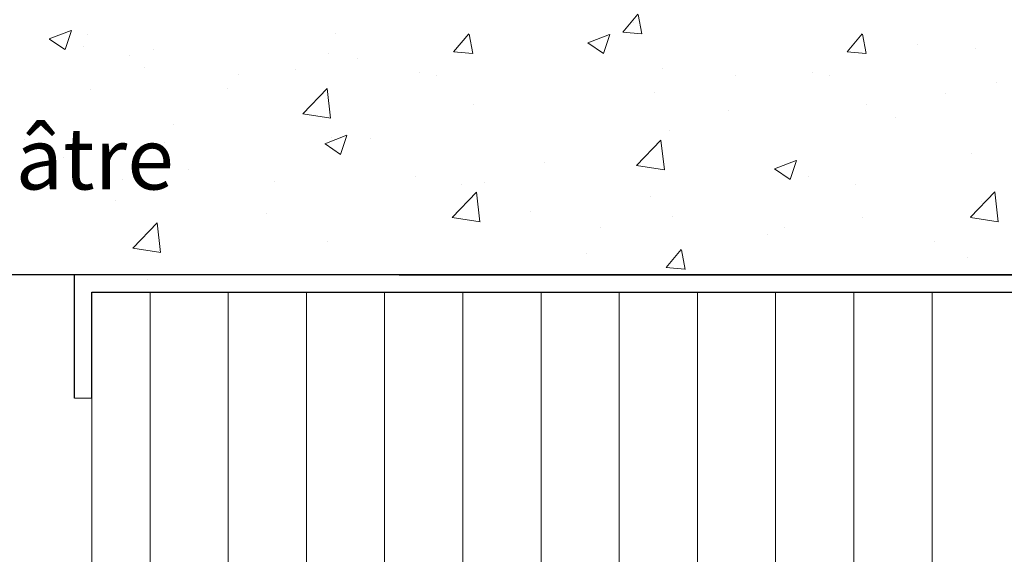
# Model space of a CAD drawing. Units: millimetres. Extents: x 19331 to 19628, y 3027 to 3244.
# Drawn here: x 19409 to 19449, y 3166 to 3187 of the extents above; entities that cross this region are included whole.
import ezdxf

# ---------------------------------------------------------------- set-up
doc = ezdxf.new("R2010")
doc.units = ezdxf.units.MM
doc.layers.get('0').update_dxf_attribs({"lineweight": 25})
for name, color, linetype, lineweight in [('Gipsp Sch', 253, 'Continuous', 5), ('Profile Sch', 251, 'Continuous', 0), ('Putznetz Lienien', 7, 'Continuous', 15), ('Schrafur Holz', 36, 'Continuous', 18)]:
    doc.layers.add(name, color=color, linetype=linetype, lineweight=lineweight)
doc.styles.add('Stil2', font='txt')

msp = doc.modelspace()

# ---------------------------------------------------------------- hatches: boundary and pattern name
at = {"layer": 'Profile Sch'}
h = msp.add_hatch(color=256, dxfattribs=at)
h.paths.add_polyline_path([(19455.77, 3177.089), (19455.77, 3102.089), (19410.77, 3102.089), (19410.77, 3107.089), (19411.47, 3107.089), (19411.47, 3102.789), (19455.07, 3102.789), (19455.07, 3176.389), (19411.47, 3176.389), (19411.47, 3172.089), (19410.77, 3172.089), (19410.77, 3177.089)], flags=17)
edge = h.paths.add_edge_path(flags=17)
edge.add_line((19455.77, 3177.089), (19455.77, 3102.089))
edge.add_line((19455.77, 3177.089), (19410.77, 3177.089))
edge.add_line((19410.77, 3172.089), (19410.77, 3177.089))
edge.add_line((19411.47, 3172.089), (19410.77, 3172.089))
edge.add_line((19411.47, 3172.089), (19411.47, 3176.389))
edge.add_line((19411.47, 3176.389), (19455.07, 3176.389))
edge.add_line((19455.07, 3176.389), (19455.07, 3102.789))
edge.add_line((19411.47, 3102.789), (19455.07, 3102.789))
edge.add_line((19411.47, 3107.089), (19411.47, 3102.789))
edge.add_line((19410.77, 3107.089), (19411.47, 3107.089))
edge.add_line((19410.77, 3107.089), (19410.77, 3102.089))
edge.add_line((19455.77, 3102.089), (19410.77, 3102.089))
h.paths.add_polyline_path([(19411.47, 3176.389), (19411.47, 3172.089)], flags=0)
h.paths.add_polyline_path([(19411.47, 3176.389), (19411.47, 3172.089)], flags=0)
edge = h.paths.add_edge_path(flags=0)
edge.add_line((19411.47, 3102.789), (19455.07, 3102.789))

# ---------------------------------------------------------------- linework, layer by layer
for p, q in [((19455.77, 3177.089), (19349.469, 3177.089)), ((19423.304, 3177.089), (19349.469, 3177.089)), ((19455.77, 3177.089), (19410.77, 3177.089)), ((19455.77, 3177.089), (19410.77, 3177.089)), ((19455.77, 3177.089), (19410.77, 3177.089)), ((19455.77, 3177.089), (19410.77, 3177.089)), ((19455.77, 3177.089), (19410.77, 3177.089)), ((19410.77, 3172.089), (19410.77, 3177.089)), ((19423.946, 3177.089), (19455.77, 3177.089)), ((19423.946, 3177.089), (19455.77, 3177.089)), ((19423.946, 3177.089), (19455.77, 3177.089)), ((19411.47, 3172.089), (19411.47, 3176.389)), ((19411.47, 3172.089), (19411.47, 3176.389)), ((19411.47, 3172.089), (19411.47, 3176.389)), ((19411.47, 3172.089), (19411.47, 3176.389)), ((19411.47, 3172.089), (19411.47, 3176.389)), ((19411.47, 3176.389), (19455.07, 3176.389)), ((19411.47, 3172.089), (19411.47, 3176.389)), ((19411.47, 3176.389), (19455.07, 3176.389))]:
    msp.add_line(p, q)
at = {"layer": 'Gipsp Sch'}
for p, q in [((19433.03, 3186.934), (19433.642, 3187.664)), ((19433.804, 3186.865), (19433.657, 3187.661)), ((19433.449, 3187.342), (19433.449, 3187.342)), ((19409.746, 3186.665), (19410.635, 3187.007)), ((19410.383, 3186.235), (19410.64, 3187.003)), ((19411.309, 3186.837), (19411.309, 3186.837)), ((19421.359, 3186.878), (19421.359, 3186.878)), ((19426.164, 3186.137), (19426.777, 3186.867)), ((19426.939, 3186.068), (19426.792, 3186.864)), ((19431.607, 3186.507), (19432.497, 3186.848)), ((19432.245, 3186.076), (19432.502, 3186.844)), ((19433.033, 3186.933), (19433.792, 3186.866)), ((19442.139, 3186.137), (19442.751, 3186.867)), ((19442.913, 3186.068), (19442.766, 3186.864)), ((19409.75, 3186.661), (19410.381, 3186.235)), ((19431.611, 3186.502), (19432.243, 3186.076)), ((19445.018, 3186.452), (19445.018, 3186.452)), ((19411.14, 3186.354), (19411.14, 3186.354)), ((19413.019, 3186.008), (19413.019, 3186.008)), ((19413.99, 3186.225), (19413.99, 3186.225)), ((19421.102, 3186.053), (19421.102, 3186.053)), ((19426.168, 3186.136), (19426.927, 3186.069)), ((19442.142, 3186.136), (19442.901, 3186.069)), ((19447.333, 3186.262), (19447.333, 3186.262)), ((19422.249, 3185.868), (19422.249, 3185.868)), ((19413.598, 3185.495), (19413.598, 3185.495)), ((19417.439, 3185.234), (19417.439, 3185.234)), ((19419.755, 3185.426), (19419.755, 3185.426)), ((19424.762, 3185.31), (19424.762, 3185.31)), ((19425.466, 3185.194), (19425.466, 3185.194)), ((19434.661, 3185.481), (19434.661, 3185.481)), ((19437.611, 3185.18), (19437.611, 3185.18)), ((19440.737, 3185.31), (19440.737, 3185.31)), ((19441.441, 3185.194), (19441.441, 3185.194)), ((19448.22, 3184.908), (19448.22, 3184.908)), ((19411.42, 3184.627), (19411.42, 3184.627)), ((19417, 3184.634), (19417, 3184.634)), ((19420.038, 3183.628), (19421.027, 3184.659)), ((19421.168, 3183.45), (19421.027, 3184.656)), ((19434.322, 3184.497), (19434.322, 3184.497)), ((19446.118, 3184.441), (19446.118, 3184.441)), ((19426.964, 3184.022), (19426.964, 3184.022)), ((19442.939, 3184.022), (19442.939, 3184.022)), ((19420.04, 3183.624), (19421.17, 3183.449)), ((19437.339, 3183.775), (19437.339, 3183.775)), ((19414.806, 3183.2), (19414.806, 3183.2)), ((19444.119, 3183.488), (19444.119, 3183.488)), ((19434.918, 3182.966), (19434.918, 3182.966)), ((19408.753, 3182.595), (19408.753, 3182.595)), ((19414.414, 3182.471), (19414.414, 3182.471)), ((19420.937, 3182.41), (19421.826, 3182.752)), ((19420.941, 3182.406), (19421.572, 3181.98)), ((19421.205, 3182.65), (19421.205, 3182.65)), ((19421.574, 3181.98), (19421.831, 3182.748)), ((19422.799, 3182.638), (19422.799, 3182.638)), ((19433.592, 3181.526), (19434.581, 3182.557)), ((19434.722, 3181.348), (19434.581, 3182.554)), ((19447.178, 3182.034), (19447.178, 3182.034)), ((19410.305, 3181.859), (19410.305, 3181.859)), ((19429.85, 3181.666), (19429.85, 3181.666)), ((19439.188, 3181.393), (19440.077, 3181.735)), ((19439.825, 3180.963), (19440.083, 3181.73)), ((19415.392, 3181.366), (19415.392, 3181.366)), ((19433.594, 3181.522), (19434.724, 3181.347)), ((19439.192, 3181.389), (19439.824, 3180.963)), ((19409.914, 3181.13), (19409.914, 3181.13)), ((19412.727, 3180.943), (19412.727, 3180.943)), ((19418.908, 3180.859), (19418.908, 3180.859)), ((19424.608, 3181.082), (19424.608, 3181.082)), ((19427.429, 3180.857), (19427.429, 3180.857)), ((19440.582, 3181.082), (19440.582, 3181.082)), ((19426.103, 3179.417), (19427.092, 3180.448)), ((19426.487, 3180.736), (19426.487, 3180.736)), ((19427.233, 3179.239), (19427.093, 3180.445)), ((19442.462, 3180.736), (19442.462, 3180.736)), ((19447.146, 3179.424), (19448.135, 3180.455)), ((19448.276, 3179.245), (19448.135, 3180.452)), ((19412.443, 3180.095), (19412.443, 3180.095)), ((19434.167, 3180.269), (19434.167, 3180.269)), ((19447.587, 3180.065), (19447.587, 3180.065)), ((19418.576, 3179.598), (19418.576, 3179.598)), ((19429.281, 3179.674), (19429.281, 3179.674)), ((19413.137, 3178.173), (19414.126, 3179.204)), ((19414.267, 3177.995), (19414.127, 3179.201)), ((19426.105, 3179.413), (19427.235, 3179.238)), ((19435.055, 3179.464), (19435.055, 3179.464)), ((19442.777, 3179.432), (19442.777, 3179.432)), ((19447.148, 3179.42), (19448.278, 3179.245)), ((19432.135, 3179.025), (19432.135, 3179.025)), ((19439.598, 3179.013), (19439.598, 3179.013)), ((19421.051, 3178.422), (19421.051, 3178.422)), ((19438.914, 3178.739), (19438.914, 3178.739)), ((19445.694, 3178.452), (19445.694, 3178.452)), ((19413.139, 3178.169), (19414.269, 3177.994)), ((19434.792, 3177.382), (19435.404, 3178.111)), ((19435.566, 3177.312), (19435.419, 3178.108)), ((19431.577, 3177.957), (19431.577, 3177.957)), ((19447.024, 3177.806), (19447.024, 3177.806)), ((19434.795, 3177.38), (19435.554, 3177.314)), ((19413.713, 3176.916), (19413.713, 3176.916))]:
    msp.add_line(p, q, dxfattribs=at)
at = {"layer": 'Putznetz Lienien'}
for p, q in [((19423.946, 3177.089), (19410.77, 3177.089)), ((19423.946, 3177.089), (19410.77, 3177.089)), ((19423.946, 3177.089), (19410.77, 3177.089)), ((19423.946, 3177.089), (19410.77, 3177.089)), ((19423.946, 3177.089), (19410.77, 3177.089)), ((19423.946, 3177.089), (19410.77, 3177.089)), ((19411.47, 3176.389), (19411.47, 3172.089)), ((19411.47, 3172.089), (19411.47, 3176.389)), ((19411.47, 3176.389), (19411.47, 3172.089)), ((19411.47, 3176.389), (19411.47, 3172.089)), ((19411.47, 3172.089), (19411.47, 3176.389)), ((19411.47, 3176.389), (19411.47, 3172.089)), ((19411.47, 3110.389), (19411.47, 3176.389)), ((19411.47, 3176.389), (19411.47, 3172.089)), ((19411.47, 3172.089), (19411.47, 3176.389)), ((19411.47, 3176.389), (19411.47, 3172.089)), ((19411.47, 3176.389), (19411.47, 3172.089)), ((19411.47, 3172.089), (19411.47, 3176.389)), ((19411.47, 3176.389), (19411.47, 3172.089)), ((19411.47, 3176.389), (19411.47, 3172.089)), ((19411.47, 3172.089), (19411.47, 3176.389)), ((19411.47, 3176.389), (19411.47, 3172.089)), ((19411.47, 3176.389), (19455.07, 3176.389)), ((19411.47, 3176.389), (19411.47, 3172.089)), ((19411.47, 3172.089), (19411.47, 3176.389)), ((19411.47, 3176.389), (19411.47, 3172.089)), ((19411.47, 3176.389), (19455.07, 3176.389)), ((19411.47, 3172.089), (19410.77, 3172.089))]:
    msp.add_line(p, q, dxfattribs=at)
at = {"layer": 'Schrafur Holz'}
for p, q in [((19413.837, 3110.389), (19413.837, 3176.389)), ((19417.012, 3110.389), (19417.012, 3176.389)), ((19420.187, 3110.389), (19420.187, 3176.389)), ((19423.362, 3110.389), (19423.362, 3176.389)), ((19426.537, 3110.389), (19426.537, 3176.389)), ((19429.712, 3163.687), (19429.712, 3176.389)), ((19432.887, 3164.185), (19432.887, 3176.389)), ((19436.062, 3164.185), (19436.062, 3176.389)), ((19439.237, 3164.185), (19439.237, 3176.389)), ((19442.412, 3164.377), (19442.412, 3176.389)), ((19445.587, 3164.848), (19445.587, 3176.389))]:
    msp.add_line(p, q, dxfattribs=at)

# ---------------------------------------------------------------- texts
at = {"insert": (19360.344, 3187.222), "char_height": 2.5, "width": 477.66189, "attachment_point": 1, "style": 'Stil2'}
msp.add_mtext('{\\fCalibri|b0|i0|c0|p34;1.Beplankung / Prima lastra\\P1.st plating / 1ère plaque de plâtre}', dxfattribs=at)

doc.saveas('drawing.dxf')
